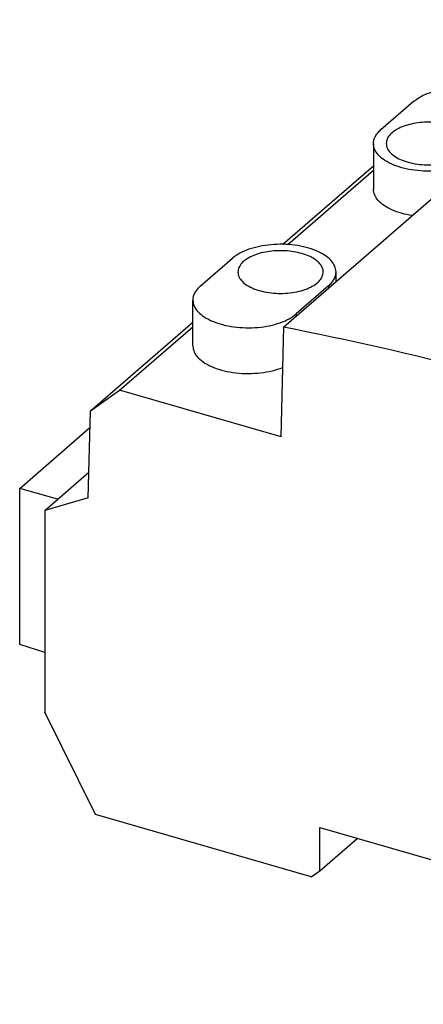
# Model space of a CAD drawing. Units: millimetres. Extents: x -246 to 51, y 4 to 214.
# Drawn here: x -39 to -19, y 60 to 110 of the extents above; entities that cross this region are included whole.
import ezdxf

# ---------------------------------------------------------------- set-up
doc = ezdxf.new("R2010")
doc.units = ezdxf.units.MM
doc.layers.add('1', color=7, linetype='Continuous')

# ---------------------------------------------------------------- blocks, each defined once
blk = doc.blocks.new('VAL_MB_T1_T2___DC_PV_2_V-select__1', base_point=(-77.96253542208188, 120.759299265714))
at = {"color": 7, "linetype": 'Continuous'}
for p, q in [((-51.41233620769981, 188.7920971762866), (-15.81233620769672, 219.6226015510155)), ((-32.9939215845597, 212.7719738468173), (-32.32759114198723, 213.2459512588661)), ((-32.8825472823566, 212.76534514332), (-32.32759114198723, 213.2459512588661)), ((-25.46349108529171, 211.26445625116), (-32.32759114198723, 213.2459512588661)), ((-41.66938559307869, 208.5814790970332), (-38.41938559307869, 211.3960616593326)), ((-28.02742962801079, 210.0038035550221), (-28.02742962801091, 209.0440203394232)), ((-28.77353849742178, 208.6115454507122), (-32.0235384974219, 205.7969628884129)), ((-13.02483500350149, 177.7105801016077), (22.57516499650171, 208.5410844763365)), ((22.57516499650171, 208.5410844763365), (22.86698597960589, 197.3126492794387)), ((-42.41549446248968, 207.1892209927234), (-42.41549446249002, 202.5992863528853)), ((-51.53060618676489, 197.0681763972389), (-42.41549446248979, 204.9620947087945)), ((-51.03219761780957, 197.0472868830129), (-42.4154944624899, 204.5095707123894)), ((22.86698597960589, 197.3126492794387), (-12.73301402039732, 166.4821449047098)), ((-0.48791480284513, 195.0642581943733), (-0.53604636572499, 197.3270423095057)), ((22.86698597960589, 197.3126492794387), (39.09041991327331, 192.629347305046)), ((-59.81899943685198, 192.8634524394478), (-56.56902937395728, 195.6780090754539)), ((-2.16098149379979, 193.6061310146235), (-0.48791480284513, 195.0642581943733)), ((1.18820220062253, 194.5804048928007), (-0.48791480284513, 195.0642581943733)), ((-46.17711011219939, 193.3259359695453), (-46.17711011219927, 194.2857558884545)), ((-46.92321634643128, 192.8935027014558), (-50.17318640932621, 190.0789460654497)), ((3.4904199132701, 161.7988429303172), (39.09041991327331, 192.629347305046)), ((39.09041991327331, 192.629347305046), (42.01558100763458, 188.8597649380583)), ((-60.56510567108472, 186.8812646126111), (-60.56510567108438, 191.4711992524492)), ((9.18635613033109, 183.623804032019), (18.0864914488248, 191.331547314954)), ((28.4783324920183, 185.3493699674446), (28.47833249201858, 189.9393046072551)), ((-70.85275222869052, 180.3347070692985), (-60.56510567108461, 189.2440703333407)), ((6.41558100763137, 158.0292605633294), (42.01558100763458, 188.8597649380583)), ((42.01558100763458, 188.8597649380583), (42.24568384242269, 180.0060672308441)), ((-67.92759114199038, 182.4154468841373), (-60.56510567108461, 188.7915463369355)), ((-51.70415719069331, 177.732144904734), (-51.41233620769981, 188.7920971762866)), ((18.83209655513218, 180.8393186166223), (27.73223187362692, 188.5470618995569)), ((18.8320965551319, 176.2493839768119), (27.73223187362657, 183.9571272597465)), ((-70.85275222869052, 180.3347070692985), (-67.92759114199038, 182.4154468841373)), ((-51.70415719069331, 177.732144904734), (-67.92759114199038, 182.4154468841373)), ((8.44025551193909, 177.6416266845106), (8.44025551193948, 182.231561324321)), ((-71.08285506383231, 171.6138592806627), (-70.85275222869052, 180.3347070692985)), ((6.64568384241818, 149.1755628561164), (42.24568384242269, 180.0060672308441)), ((42.24568384242269, 180.0060672308441), (46.59608203367878, 176.2385118806401)), ((-77.96253542208188, 172.5527187887384), (-70.8966239682556, 178.6719776086437)), ((-12.73301402039732, 166.4821449047098), (-13.02483500350149, 177.7105801016077)), ((10.99608203367558, 145.4080075059113), (46.59608203367878, 176.2385118806401)), ((46.59608203367878, 176.2385118806401), (46.59608203368242, 163.4184898988663)), ((-75.43325324456998, 170.3580075002989), (-71.01503306454151, 174.1842984157165)), ((-77.9625354213153, 156.8864083137316), (-77.96253542208188, 172.5527187887384)), ((-74.1454686545855, 171.4732616698275), (-77.96253542208188, 172.5527187887384)), ((-71.08285506383231, 171.6138592806627), (-75.43325324456998, 170.3580075002989)), ((-75.43325324456998, 170.3580075002989), (-75.43325324457561, 150.10559713458)), ((-12.73301402039732, 166.4821449047098), (3.4904199132701, 161.7988429303172)), ((40.46661368036189, 165.3680474324908), (23.12799671775571, 150.352364676386)), ((40.46661368036189, 165.3680474324908), (49.12532218144526, 162.6140320078739)), ((49.12532218144526, 162.6140320078739), (31.9630013746293, 147.751026201273)), ((49.12532218119071, 146.9477215331646), (49.12532218144526, 162.6140320078739)), ((6.41558100763137, 158.0292605633294), (3.4904199132701, 161.7988429303172)), ((40.89245851510322, 154.4421912603535), (48.5246706461898, 161.0518808529463)), ((48.5246706461898, 161.0518808529463), (48.52467064596743, 147.4354334983685)), ((6.41558100763137, 158.0292605633294), (6.64568384241818, 149.1755628561164)), ((-75.43325324457379, 156.0819370550402), (-77.9625354213153, 156.8864083137316)), ((40.89245851510322, 154.4421912603535), (40.89245851488079, 140.8257439057756)), ((32.56120657908753, 147.2271154384357), (40.19586504093741, 153.8389236156155)), ((40.19586504093741, 153.8389236156155), (40.19586504071498, 140.2224762610376)), ((23.12799671775571, 150.352364676386), (23.12799671776151, 134.3807003025984)), ((23.12799671775571, 150.352364676386), (31.9630013746293, 147.751026201273)), ((-70.3382973875589, 139.8100876601275), (-75.43325324457561, 150.10559713458)), ((48.52467064596743, 147.4354334983685), (40.89245851502551, 149.6826272280284)), ((10.99608203367558, 145.4080075059113), (6.64568384241818, 149.1755628561164)), ((31.9630013746293, 147.751026201273), (31.96300137437208, 132.0847157265615)), ((48.52467064596743, 147.4354334983685), (40.89245851488079, 140.8257439057756)), ((31.96300137437208, 132.0847157265615), (49.12532218119071, 146.9477215331646)), ((32.56120657908753, 147.2271154384357), (32.5612065788651, 133.6106680838578)), ((10.99608203368263, 120.759299265714), (10.99608203367558, 145.4080075059113)), ((32.56120657900982, 142.4703902771699), (40.19586504071498, 140.2224762610376)), ((-48.67306825238751, 133.5558747235016), (-70.3382973875589, 139.8100876601275)), ((40.19586504071498, 140.2224762610376), (32.5612065788651, 133.6106680838578)), ((-47.80704286385139, 134.1719001164394), (-47.807042863851, 138.5020271353615)), ((-47.807042863851, 138.5020271353615), (-17.06314102950353, 129.6270271353594)), ((-47.80704286385139, 134.1719001164394), (-44.05704286385162, 137.4194953806309)), ((-48.67306825238751, 133.5558747235016), (-47.80704286385139, 134.1719001164394)), ((10.99608203368263, 120.759299265714), (25.89454565247161, 133.6617472369434)), ((31.96300137437208, 132.0847157265615), (23.12799671776151, 134.3807003025984)), ((-18.79519183707032, 128.178469976846), (-17.10769183707208, 129.6398878457306)), ((-17.06314102950358, 128.6743991911966), (-17.06314102950353, 129.6270271353594)), ((-18.79519183707032, 128.178469976846), (-17.06314102950358, 128.6743991911966)), ((-18.79519183707072, 125.3638874145447), (-18.79519183707032, 128.178469976846)), ((-5.64600600806051, 121.5680444255421), (-18.79519183707072, 125.3638874145447)), ((10.99608203368263, 120.759299265714), (-5.64600600806051, 121.5680444255421))]:
    blk.add_line(p, q, dxfattribs=at)
at = {"color": 2, "linetype": 'Continuous'}
for p, q in [((-28.77353849742178, 208.6115454507122), (-28.77353849742178, 208.3978711045244)), ((-32.0235384974219, 205.7969628884129), (-32.0235384974219, 205.5832885422249)), ((-46.92321634643128, 192.8935027014558), (-46.92321634643128, 192.6797890167785)), ((-50.17318640932621, 190.0789460654497), (-50.17318640932621, 189.8652323807726)), ((27.73223187362692, 188.5470618995569), (27.73223187362657, 183.9571272597465)), ((18.83209655513218, 180.8393186166223), (18.8320965551319, 176.2493839768119))]:
    blk.add_line(p, q, dxfattribs=at)
at = {"color": 7, "linetype": 'Continuous'}
for points, knots in [([(-15.81233620769672, 219.6226015510155), (-9.368542696912602, 218.290644701619), (3.712262731669747, 215.5867919961855), (16.22591726143043, 210.9126677045899), (22.57516499650171, 208.5410844763365)], [0, 0, 0, 0, 19.70828981847068, 40.00753657187696, 40.00753657187696, 40.00753657187696, 40.00753657187696]), ([(-38.41938559307869, 211.3960616593326), (-38.18607800168181, 211.56867674776), (-37.68515761733777, 211.9392879748679), (-36.76256792534979, 212.3170354104791), (-35.70863056104374, 212.6046616179998), (-34.55381594629224, 212.7685764500332), (-33.35600183839373, 212.8074645195512), (-32.16904060944861, 212.7176645369558), (-31.04760288390445, 212.5038972516508), (-30.04373110402067, 212.1758896439937), (-29.19782820525147, 211.7478158529229), (-28.55734071130625, 211.2352795080104), (-28.11604951792213, 210.649502744586), (-28.05579054771497, 210.2104459333625), (-28.02742962801079, 210.0038035550221)], [0, 0, 0, 0, 0.8678414081249916, 1.863288901740781, 2.965649424704233, 4.142070950712808, 5.352690605490656, 6.554688122382101, 7.70597415615725, 8.76896438102298, 9.714954476137725, 10.5300340300614, 11.22394864328807, 11.84091619529334, 11.84091619529334, 11.84091619529334, 11.84091619529334]), ([(-28.02742962801079, 210.0038035550221), (-28.03695771075477, 209.8812702887649), (-28.056479235689, 209.6302193210265), (-28.21125439036531, 209.2668896539041), (-28.44815267129785, 208.9168341086373), (-28.66166734842679, 208.716506970167), (-28.77353849742178, 208.6115454507122)], [0, 0, 0, 0, 0.3665617388641735, 0.7510260915772586, 1.167904069378917, 1.626729283376585, 1.626729283376585, 1.626729283376585, 1.626729283376585]), ([(-34.70280170526212, 209.0456853042057), (-34.97452049556854, 209.112984856007), (-35.53182056412592, 209.2510174267947), (-36.40279456256647, 209.3354204250393), (-37.2904231252582, 209.3371939303401), (-38.15969685956672, 209.2458957606285), (-38.97318702555451, 209.0682752346794), (-39.69623693593419, 208.811120317168), (-40.3021019768522, 208.4847276296803), (-40.75903412803127, 208.0998720348337), (-41.07154813418807, 207.6644990786369), (-41.11381067619521, 207.341745156183), (-41.13378272514268, 207.1892209927149)], [0, 0, 0, 0, 0.8388489651177331, 1.720494133782279, 2.616788186793396, 3.498433447588782, 4.337282226079418, 5.108762671498702, 5.794765306770072, 6.387608245918938, 6.895909301784602, 7.351341959425426, 7.351341959425426, 7.351341959425426, 7.351341959425426]), ([(-32.55914136530191, 207.1892209927149), (-32.57262199382565, 207.3156847089854), (-32.60071033543547, 207.5791853493085), (-32.81556252764078, 207.9483681934128), (-33.13857227211114, 208.2875623869901), (-33.57385749420864, 208.5898434982921), (-34.10276978763348, 208.8532924504683), (-34.49666856721625, 208.979591252308), (-34.70280170526212, 209.0456853042057)], [0, 0, 0, 0, 0.3778982424708419, 0.7873912995866654, 1.250466978372448, 1.777184252417398, 2.367999930596248, 3.016610010336844, 3.016610010336844, 3.016610010336844, 3.016610010336844]), ([(-42.41549446248968, 207.1892209927234), (-42.40596637974571, 207.3117542589807), (-42.38644485481147, 207.562805226719), (-42.23166970013514, 207.9261348938415), (-41.9947714192027, 208.2761904391082), (-41.78125674207372, 208.4765175775784), (-41.66938559307869, 208.5814790970332)], [0, 0, 0, 0, 0.3665617388642022, 0.7510260915772622, 1.167904069378885, 1.626729283376537, 1.626729283376537, 1.626729283376537, 1.626729283376537]), ([(-32.0235384974219, 205.7969628884129), (-32.25684608881877, 205.6243477999855), (-32.7577664731628, 205.2537365728776), (-33.68035616515077, 204.8759891372665), (-34.73429352945676, 204.5883629297457), (-35.88910814420827, 204.4244480977122), (-37.0869222521068, 204.3855600281942), (-38.27388348105192, 204.4753600107896), (-39.39532120659616, 204.6891272960947), (-40.39919298647991, 205.0171349037517), (-41.24509588524915, 205.4452086948226), (-41.88558337919424, 205.957745039735), (-42.32687457257838, 206.5435218031595), (-42.38713354278551, 206.982578614383), (-42.41549446248968, 207.1892209927234)], [0, 0, 0, 0, 0.8678414081249959, 1.863288901740765, 2.965649424704164, 4.142070950712755, 5.352690605490609, 6.554688122382107, 7.705974156157295, 8.76896438102306, 9.71495447613776, 10.53003403006143, 11.22394864328808, 11.84091619529335, 11.84091619529335, 11.84091619529335, 11.84091619529335]), ([(-41.13378272514268, 207.1892209927149), (-41.11055853209728, 207.0254420426051), (-41.06106792089875, 206.6764302462435), (-40.70123755283108, 206.2146009742684), (-40.18174878331863, 205.8135196537058), (-39.49759803918596, 205.4823969706486), (-38.68905118629374, 205.2341374089467), (-37.79061330949342, 205.0801401019446), (-36.84646204522224, 205.0279431864032), (-35.90231078095108, 205.0801401019446), (-35.0038729041508, 205.2341374089466), (-34.19532605125863, 205.4823969706486), (-33.51117530712598, 205.8135196537057), (-32.99168653761347, 206.2146009742685), (-32.63185616954581, 206.6764302462435), (-32.58236555834729, 207.0254420426051), (-32.55914136530191, 207.1892209927149)], [0, 0, 0, 0, 0.488970819025919, 1.041993411867389, 1.694756042231265, 2.453746090184485, 3.305822359031029, 4.225766943546299, 5.181298267846586, 6.136829592146887, 7.056774176662101, 7.908850445508591, 8.667840493461798, 9.320603123825705, 9.87362571666718, 10.36259653569309, 10.36259653569309, 10.36259653569309, 10.36259653569309]), ([(-38.53339074913703, 199.9455911173563), (-38.89311162556457, 200.0142822425624), (-39.58381272748516, 200.1461762783308), (-40.5300081289723, 200.4854652842424), (-41.32435374289184, 200.9086841251049), (-41.92352400131777, 201.4104773813747), (-42.33372730354186, 201.9784552071114), (-42.38926292616046, 202.4001188888508), (-42.41549446249002, 202.5992863528853)], [0, 0, 0, 0, 1.097200713546449, 2.10673828831957, 3.004485315400703, 3.780011820802562, 4.444358434107882, 5.039048219774566, 5.039048219774566, 5.039048219774566, 5.039048219774566]), ([(-46.17711011219927, 194.2857558884545), (-46.20547093173561, 194.4923975369554), (-46.26572968911437, 194.9314527974759), (-46.70701932390376, 195.5172274919976), (-47.34750455571358, 196.0297620266849), (-48.19340446684153, 196.4578343058437), (-49.1972727011544, 196.7858407550117), (-50.31870646589692, 196.999607285313), (-51.50566350261821, 197.0894069507441), (-52.70347337996159, 197.0505190185748), (-53.85828391602774, 196.8866047654715), (-54.9122175579364, 196.5989795738167), (-55.83480399143335, 196.2212334723703), (-56.33572260657861, 195.8506235542228), (-56.56902937395728, 195.6780090754539)], [0, 0, 0, 0, 0.6169653729398652, 1.310877535332116, 2.125954210479444, 3.071940964455372, 4.134927434949975, 5.286209402502376, 6.488202674063359, 7.698818053058218, 8.875235424068068, 9.97759205360856, 10.97303603140714, 11.84087437440638, 11.84087437440638, 11.84087437440638, 11.84087437440638]), ([(-0.5360463657249852, 197.3270423095057), (-0.8271274104831534, 197.0732528664563), (-1.409289506205486, 196.5656739550459), (-2.282532624763893, 195.8043055105907), (-3.155775735763593, 195.0429369601841), (-3.737937793079164, 194.535357875019), (-4.02901882484008, 194.2815683197804)], [0, 0, 0, 0, 1.158548792320577, 2.317097648576851, 3.475646568754483, 4.634195552868918, 4.634195552868918, 4.634195552868918, 4.634195552868918]), ([(2.897034742250128, 196.0502992060989), (2.325658964672716, 196.2672707027), (1.184222575016068, 196.7007142598725), (0.0369359791031879, 197.1184267298041), (-0.5360463657249852, 197.3270423095057)], [0, 0, 0, 0, 1.833530428351184, 3.662840501352584, 3.662840501352584, 3.662840501352584, 3.662840501352584]), ([(-49.60280170522788, 196.1419067878471), (-49.8745204955353, 196.2092063396486), (-50.43182056409469, 196.3472389104369), (-51.30279456253844, 196.4316419086819), (-52.19042312523338, 196.4334154139826), (-53.05969685954512, 196.3421172442707), (-53.87318702553588, 196.1644967183208), (-54.59623693591826, 195.9073418008086), (-55.20210197683839, 195.5809491133196), (-55.65903412801913, 195.1960935184717), (-55.9715481341771, 194.7607205622734), (-56.01381067618446, 194.4379666398183), (-56.03378272513203, 194.2854424763497)], [0, 0, 0, 0, 0.8388489651208205, 1.720494133788547, 2.616788186802954, 3.498433447601582, 4.337282226095303, 5.10876267151743, 5.794765306791295, 6.387608245942239, 6.895909301809719, 7.351341959452186, 7.351341959452186, 7.351341959452186, 7.351341959452186]), ([(-47.45914136525988, 194.2854424763496), (-47.47262199378368, 194.4119061926205), (-47.50071033539362, 194.6754068329446), (-47.71556252759972, 195.0445896770503), (-48.03857227207135, 195.3837838706288), (-48.47385749417036, 195.6860649819318), (-49.00276978759707, 195.9495139341091), (-49.39666856718126, 196.0758127359492), (-49.60280170522788, 196.1419067878471)], [0, 0, 0, 0, 0.3778982424721726, 0.7873912995895225, 1.250466978377027, 1.777184252423898, 2.367999930604808, 3.016610010347737, 3.016610010347737, 3.016610010347737, 3.016610010347737]), ([(-0.6125186726018796, 193.0314701908221), (-0.3200558887280825, 193.2830393279507), (0.2648696717565234, 193.7861775761748), (1.142258026447098, 194.5408848805693), (2.019646379182458, 195.2955920838133), (2.604571956981947, 195.7987301740148), (2.897034742250128, 196.0502992060989)], [0, 0, 0, 0, 1.157321734161103, 2.314643400873511, 3.471965000151625, 4.62928653198057, 4.62928653198057, 4.62928653198057, 4.62928653198057]), ([(-56.03378272513203, 194.2854424763497), (-56.01055853208652, 194.1216635262393), (-55.96106792088779, 193.7726517298762), (-55.60123755281871, 193.3108224578997), (-55.08174878330437, 192.9097411373354), (-54.3975980391692, 192.578618454277), (-53.58905118627415, 192.3303588925742), (-52.69061330947055, 192.1763615855716), (-51.74646204519595, 192.1241646700302), (-50.80231078092134, 192.1763615855717), (-49.90387290411775, 192.3303588925741), (-49.09532605122266, 192.5786184542771), (-48.41117530708754, 192.9097411373353), (-47.89168653757315, 193.3108224578996), (-47.53185616950408, 193.7726517298762), (-47.48236555830537, 194.1216635262392), (-47.45914136525988, 194.2854424763496)], [0, 0, 0, 0, 0.4889708190278196, 1.041993411871362, 1.694756042237608, 2.453746090193554, 3.305822359043153, 4.2257669435617, 5.181298267865492, 6.136829592169285, 7.056774176687862, 7.908850445537462, 8.66784049349339, 9.320603123859659, 9.873625716703188, 10.36259653573094, 10.36259653573094, 10.36259653573094, 10.36259653573094]), ([(-46.92321634643128, 192.8935027014558), (-46.81134559255354, 192.9984638501974), (-46.59783166953628, 193.198790281133), (-46.36093422530386, 193.5488445900399), (-46.20615961727734, 193.9121729739196), (-46.18663816129107, 194.1632230549721), (-46.17711011219927, 194.2857558884545)], [0, 0, 0, 0, 0.4588235934746731, 0.8757000989065409, 1.260163093731427, 1.626723537937596, 1.626723537937596, 1.626723537937596, 1.626723537937596]), ([(-4.02901882484008, 194.2815683197804), (-3.459024950526453, 194.0770783693818), (-2.31756085980036, 193.6675687975703), (-1.181355914974128, 193.2436858135196), (-0.6125186726018796, 193.0314701908221)], [0, 0, 0, 0, 1.81667539946765, 3.638056194739719, 3.638056194739719, 3.638056194739719, 3.638056194739719]), ([(-59.81899943685198, 192.8634524394478), (-59.93087019072986, 192.7584912907062), (-60.1443841137474, 192.5581648597709), (-60.38128155797983, 192.2081105508637), (-60.53605616600633, 191.8447821669841), (-60.5555776219926, 191.5937320859316), (-60.56510567108438, 191.4711992524492)], [0, 0, 0, 0, 0.4588235934748616, 0.8757000989067611, 1.26016309373164, 1.626723537937805, 1.626723537937805, 1.626723537937805, 1.626723537937805]), ([(28.47833249201858, 189.9393046072551), (28.44997188595029, 190.1459447003924), (28.38971358213099, 190.5849966562035), (27.94842726886893, 191.1707669416788), (27.30794685790435, 191.6832976185882), (26.46205331375012, 192.1113666757051), (25.45819263541705, 192.4393706560133), (24.33676731155403, 192.6531355773229), (23.14981920889709, 192.7429345668442), (21.95201834730583, 192.704046927379), (20.79721650334168, 192.540133908036), (19.7432907942483, 192.252510881297), (18.82071130493414, 191.874767623094), (18.31979646013516, 191.5041604944771), (18.0864914488248, 191.331547314954)], [0, 0, 0, 0, 0.6169607291252656, 1.31086766853496, 2.125938208710858, 3.071917842373007, 4.13489631191295, 5.28616961392244, 6.488153838243418, 7.698760105100849, 8.875168621377036, 9.97751695362897, 10.972953438856, 11.84078524975393, 11.84078524975393, 11.84078524975393, 11.84078524975393]), ([(27.10929081583117, 189.9392209927347), (27.08653963437097, 190.0996642256181), (27.038057007564, 190.4415676318172), (26.68555537407833, 190.8939907390932), (26.17664713144227, 191.2869031596281), (25.5064306163487, 191.6112818037798), (24.71435159172239, 191.8544850155501), (23.83421237087122, 192.0053458299936), (22.90929081583121, 192.0564796409884), (21.98436926079118, 192.0053458299936), (21.10423003994001, 191.8544850155501), (20.3121510153137, 191.6112818037799), (19.64193450022012, 191.286903159628), (19.1330262575841, 190.8939907390933), (18.78052462409838, 190.4415676318172), (18.7320419972914, 190.0996642256181), (18.7092908158312, 189.9392209927347)], [0, 0, 0, 0, 0.4790118567590765, 1.020770932681972, 1.660238621808767, 2.403770174394627, 3.238492043022794, 4.139699940371989, 5.075769775585205, 6.011839610798383, 6.913047508147584, 7.747769376775798, 8.491300929361618, 9.130768618488402, 9.672527694411349, 10.1515395511704, 10.1515395511704, 10.1515395511704, 10.1515395511704]), ([(-60.56510567108438, 191.4711992524492), (-60.53674485154805, 191.2645576039483), (-60.47648609416933, 190.8255023434278), (-60.03519645937992, 190.2397276489061), (-59.39471122757013, 189.7271931142188), (-58.54881131644215, 189.2991208350599), (-57.54494308212931, 188.971114385892), (-56.42350931738673, 188.7573478555907), (-55.23655228066546, 188.6675481901594), (-54.038742403322, 188.7064361223288), (-52.88393186725582, 188.8703503754322), (-51.82999822534711, 189.1579755670869), (-50.90741179185012, 189.5357216685333), (-50.4064931767049, 189.9063315866809), (-50.17318640932621, 190.0789460654497)], [0, 0, 0, 0, 0.6169653729398868, 1.310877535332161, 2.125954210479489, 3.071940964455378, 4.13492743495001, 5.286209402502418, 6.488202674063436, 7.698818053058353, 8.875235424068258, 9.977592053608822, 10.97303603140742, 11.84087437440661, 11.84087437440661, 11.84087437440661, 11.84087437440661]), ([(18.7092908158312, 189.9392209927347), (18.73562781735322, 189.767372264149), (18.79216950600497, 189.3984382591136), (19.19563480653223, 188.9206789783064), (19.77044090034119, 188.5135663689033), (20.52205229098266, 188.1878402662862), (21.40078238760595, 187.9582612296813), (22.36337516656061, 187.8373907356567), (23.35644697291141, 187.8307166596782), (24.32289494913645, 187.9434654822165), (25.21806899509284, 188.1524246297562), (25.74956549513931, 188.400486612792), (26.00100573197989, 188.5178397211134)], [0, 0, 0, 0, 0.5130690963623018, 1.101484080716895, 1.803972552301171, 2.623594434478201, 3.540585193688705, 4.521709596359713, 5.52645374987986, 6.511848816234041, 7.436928231893758, 8.267483448133683, 8.267483448133683, 8.267483448133683, 8.267483448133683]), ([(26.00100573197989, 188.5178397211134), (26.16326925382964, 188.6147799855014), (26.46726628761074, 188.7963953917412), (26.82265018040923, 189.1476649363356), (27.06260421224831, 189.5302660074699), (27.09420023544431, 189.8070338221356), (27.10929081583117, 189.9392209927347)], [0, 0, 0, 0, 0.5648594791678381, 1.058251470705933, 1.49002767191733, 1.884791947566614, 1.884791947566614, 1.884791947566614, 1.884791947566614]), ([(27.73223187362692, 188.5470618995569), (27.84410178546867, 188.6520222582702), (28.05761410139555, 188.8523471813761), (28.29450976253306, 189.2023988554717), (28.44928320559207, 189.5657245046281), (28.46880451464313, 189.8167726960606), (28.47833249201858, 189.9393046072551)], [0, 0, 0, 0, 0.4588201399718087, 0.8756935076308359, 1.26015360865497, 1.626711293810507, 1.626711293810507, 1.626711293810507, 1.626711293810507]), ([(-51.41233620769981, 188.7920971762866), (-44.96854269691569, 187.4601403268902), (-31.88773726833337, 184.7562876214567), (-19.37408273857274, 180.0821633298611), (-13.02483500350149, 177.7105801016077)], [0, 0, 0, 0, 19.70828981847065, 40.00753657187684, 40.00753657187684, 40.00753657187684, 40.00753657187684]), ([(-60.56510567108472, 186.8812646126111), (-60.53491342314648, 186.6684404558144), (-60.47057133131693, 186.2148952560517), (-60.00280768313632, 185.6148117035036), (-59.32754332237452, 185.0937125680479), (-58.43828084444353, 184.6635895475435), (-57.38736568734792, 184.3411459038021), (-56.21979530765823, 184.1415158040992), (-54.99256954088776, 184.0732098407256), (-53.76688037173907, 184.1444431637234), (-52.59590416401214, 184.334358087089), (-51.86944487975693, 184.5851492514068), (-51.52015648375038, 184.7057319848957)], [0, 0, 0, 0, 0.635397576342975, 1.354082767888556, 2.202441699315497, 3.188881383871295, 4.296286738287654, 5.491843441685216, 6.73355812984077, 7.975147829505042, 9.1703407830462, 10.27717867799362, 10.27717867799362, 10.27717867799362, 10.27717867799362]), ([(27.73223187362657, 183.9571272597465), (27.84410178546834, 184.0620876184598), (28.05761410139526, 184.2624125415656), (28.29450976253278, 184.6124642156614), (28.44928320559172, 184.9757898648176), (28.46880451464283, 185.2268380562502), (28.4783324920183, 185.3493699674446)], [0, 0, 0, 0, 0.4588201399718309, 0.8756935076308835, 1.260153608654949, 1.626711293810436, 1.626711293810436, 1.626711293810436, 1.626711293810436]), ([(16.1093130947047, 184.0502675410684), (15.84312562893543, 184.1161970894858), (15.29717040535849, 184.2514197589722), (14.44392664885368, 184.3341045825537), (13.57436736174009, 184.3358419849441), (12.72278925747737, 184.2464023536609), (11.92585914669078, 184.0723976129137), (11.21752821745569, 183.8204775461733), (10.62399664898857, 183.5007291687319), (10.17636617332293, 183.1237080016235), (9.870213952235646, 182.69719784465), (9.828811740059122, 182.3810141588337), (9.80924625809098, 182.2315948990526)], [0, 0, 0, 0, 0.8217726861511908, 1.685470381981689, 2.56351875776774, 3.4272165438485, 4.248989046983923, 5.00476462061732, 5.676802438646169, 6.257576993707684, 6.75553066749749, 7.201692174221765, 7.201692174221765, 7.201692174221765, 7.201692174221765]), ([(18.20933537357593, 182.2315948990526), (18.19612916749091, 182.3554842189314), (18.16861261430659, 182.6136208297453), (17.95813412510698, 182.9752882931525), (17.64169982491365, 183.3075775789648), (17.21527561632922, 183.6037052147036), (16.69713028367441, 183.8617911896343), (16.31125002209463, 183.9855189524354), (16.1093130947047, 184.0502675410684)], [0, 0, 0, 0, 0.3702054440896201, 0.7713625335189853, 1.225011474067816, 1.741006470803153, 2.319795033416522, 2.955201488771551, 2.955201488771551, 2.955201488771551, 2.955201488771551]), ([(9.186356130331092, 183.623804032019), (9.074486218489326, 183.5188436733057), (8.860973902562455, 183.3185187501999), (8.624078241424906, 182.9684670761043), (8.469304798365961, 182.605141426948), (8.449783489314923, 182.3540932355155), (8.440255511939483, 182.231561324321)], [0, 0, 0, 0, 0.4588201399717907, 0.8756935076307473, 1.260153608654808, 1.626711293810313, 1.626711293810313, 1.626711293810313, 1.626711293810313]), ([(8.440255511939483, 182.231561324321), (8.468616118007773, 182.0249212311838), (8.528874421827073, 181.5858692753727), (8.970160735089063, 181.0000989898975), (9.61064114605356, 180.4875683129881), (10.45653469020774, 180.0594992558712), (11.46039536854071, 179.7314952755631), (12.58182069240357, 179.5177303542535), (13.76876879506038, 179.4279313647321), (14.9665696566515, 179.4668190041974), (16.12137150061556, 179.6307320235403), (17.17529720970885, 179.9183550502793), (18.09787669902293, 180.2960983084824), (18.59879154382184, 180.6667054370992), (18.83209655513218, 180.8393186166223)], [0, 0, 0, 0, 0.6169607291252082, 1.310867668534852, 2.125938208710639, 3.071917842372709, 4.134896311912542, 5.286169613921882, 6.488153838242699, 7.698760105100005, 8.875168621376092, 9.977516953627939, 10.97295343885487, 11.84078524975276, 11.84078524975276, 11.84078524975276, 11.84078524975276]), ([(9.80924625809098, 182.2315948990526), (9.831997680918178, 182.0711499640292), (9.880480822076548, 181.7292429305814), (10.23298619524762, 181.2768150235551), (10.74189983688404, 180.8838984346176), (11.41212346229547, 180.5595163491373), (12.20421089007732, 180.3163105572276), (13.08435944831342, 180.1654481423037), (14.00929081583351, 180.1143137888311), (14.93422218335358, 180.1654481423037), (15.81437074158964, 180.3163105572276), (16.60645816937146, 180.5595163491374), (17.27668179478286, 180.8838984346177), (17.78559543641941, 181.2768150235551), (18.13810080959041, 181.7292429305814), (18.18658395074874, 182.0711499640291), (18.20933537357593, 182.2315948990526)], [0, 0, 0, 0, 0.4790169385893155, 1.02078176202689, 1.66025623525755, 2.403795675959409, 3.238526400140519, 4.139743858391979, 5.075823624357161, 6.011903390322345, 6.913120848573745, 7.747851572754773, 8.491391013456703, 9.130865486687409, 9.67263031012495, 10.15164724871425, 10.15164724871425, 10.15164724871425, 10.15164724871425]), ([(8.440255511939085, 177.6416266845106), (8.4686161180074, 177.4349865913734), (8.528874421826757, 176.9959346355623), (8.970160735088792, 176.410164350087), (9.610641146053263, 175.8976336731776), (10.45653469020742, 175.4695646160608), (11.46039536854041, 175.1415606357526), (12.58182069240332, 174.9277957144431), (13.76876879506017, 174.8379967249217), (14.9665696566513, 174.876884364387), (16.12137150061533, 175.04079738373), (17.17529720970861, 175.3284204104689), (18.09787669902265, 175.7061636686719), (18.59879154382157, 176.0767707972889), (18.8320965551319, 176.2493839768119)], [0, 0, 0, 0, 0.6169607291252527, 1.310867668534893, 2.125938208710695, 3.071917842372758, 4.134896311912576, 5.286169613921977, 6.488153838242867, 7.69876010510019, 8.875168621376226, 9.977516953628003, 10.97295343885494, 11.84078524975285, 11.84078524975285, 11.84078524975285, 11.84078524975285])]:
    blk.add_open_spline(points, degree=3, knots=knots, dxfattribs=at)
blk = doc.blocks.new('Allg2', base_point=(-4.00000000000028, 158))
blk.add_blockref('VAL_MB_T1_T2___DC_PV_2_V-select__1', (-77.96253542208188, 120.759299265714))
blk = doc.blocks.new('1')
at = {"xscale": 0.5, "yscale": 0.5, "zscale": 0.5}
blk.add_blockref('Allg2', (-2.00000000000014, 79), dxfattribs=at)

msp = doc.modelspace()

# ---------------------------------------------------------------- block references
at = {"layer": '1'}
msp.add_blockref('1', (0, 0), dxfattribs=at)

doc.saveas('drawing.dxf')
